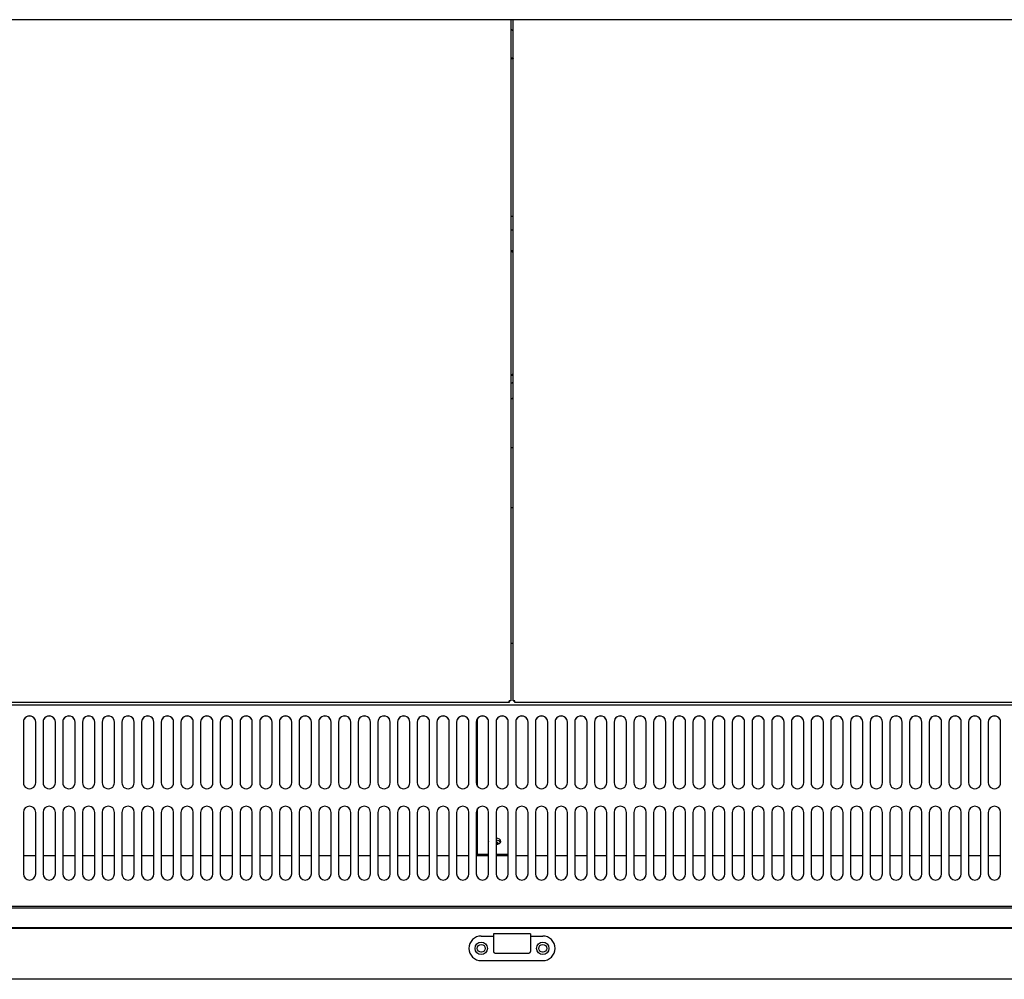
# Model space of a CAD drawing. Units: millimetres. Extents: x 0 to 4603, y 0 to 2990.
# Drawn here: x 2146 to 2546, y 1816 to 2206 of the extents above; entities that cross this region are included whole.
import ezdxf

# ---------------------------------------------------------------- set-up
doc = ezdxf.new("R2010")
doc.units = ezdxf.units.MM
for name, color, linetype in [('Default', 7, 'Continuous'), ('TOM-48L-UF-깔판', 7, 'Continuous'), ('TOM-48L-UF-발포커버', 7, 'Continuous'), ('TOM-48L-UF-발포하부내', 7, 'Continuous'), ('TOM-48L-UF-상부커버', 7, 'Continuous'), ('TOM-48L-UF-유리스톱퍼', 7, 'Continuous'), ('TOM-48L-UF-전면몰딩', 7, 'Continuous'), ('TOM-48L-UF-전면외장상', 7, 'Continuous'), ('TOM-48L-UF-쿨러팬커버', 7, 'Continuous'), ('TOM-48L-UF-흡입망', 7, 'Continuous'), ('TOM-L-UF-흡입망브라켓', 7, 'Continuous'), ('나이트커버고정고리', 7, 'Continuous'), ('팬날개-4엽-175', 7, 'Continuous'), ('팬브라켓-175', 7, 'Continuous')]:
    doc.layers.add(name, color=color, linetype=linetype)

# ---------------------------------------------------------------- blocks, each defined once
blk = doc.blocks.new('SE3')
at = {"layer": 'TOM-48L-UF-깔판', "color": 7, "linetype": 'Continuous'}
for p, q in [((-429.72, 2949.87), (-429.72, 2673.19)), ((-428.72, 2673.19), (-428.72, 2949.87)), ((-430.42, 2672.49), (-990.41, 2672.49)), ((-429.72, 2673.19), (-430.42, 2673.19)), ((-430.42, 2672.49), (-430.42, 2673.19)), ((-428.72, 2673.19), (-428.02, 2673.19)), ((-428.02, 2672.49), (-428.02, 2673.19)), ((131.97, 2672.49), (-428.02, 2672.49))]:
    blk.add_line(p, q, dxfattribs=at)
for centre, start, end in [((-430.43, 2638.05), 88.8426, 89.9999), ((-395.28, 2673.2), 180.0001, 181.1574), ((-428.01, 2638.05), 90.0001, 91.1574), ((-463.16, 2673.2), 358.8426, 359.9999)]:
    blk.add_arc(centre, 35.15, start, end, dxfattribs=at)
for points in [[(-430.43, 2673.2), (-430.43, 2673.2), (-430.43, 2673.2), (-430.43, 2673.2), (-430.42, 2673.2), (-430.42, 2673.2), (-430.42, 2673.2), (-430.42, 2673.2), (-430.42, 2673.2), (-430.42, 2673.19)], [(-430.42, 2673.19), (-430.42, 2673.19), (-430.43, 2673.19), (-430.43, 2673.19), (-430.43, 2673.19), (-430.43, 2673.2), (-430.43, 2673.2), (-430.43, 2673.2), (-430.43, 2673.2), (-430.43, 2673.2)], [(-428.01, 2673.2), (-428.01, 2673.2), (-428.01, 2673.2), (-428.01, 2673.2), (-428.01, 2673.2), (-428.02, 2673.19), (-428.02, 2673.19), (-428.02, 2673.19), (-428.02, 2673.19), (-428.02, 2673.19)], [(-428.02, 2673.19), (-428.02, 2673.2), (-428.02, 2673.2), (-428.02, 2673.2), (-428.02, 2673.2), (-428.02, 2673.2), (-428.02, 2673.2), (-428.01, 2673.2), (-428.01, 2673.2), (-428.01, 2673.2)]]:
    blk.add_open_spline(points, degree=3, knots=[0, 0, 0, 0, 0.25, 0.25, 0.5, 0.5, 0.75, 0.75, 1, 1, 1, 1], dxfattribs=at)
at = {"layer": 'TOM-48L-UF-발포커버', "color": 7, "linetype": 'Continuous'}
for p, q in [((-622.72, 2610.25), (-627.72, 2610.25)), ((-614.72, 2610.25), (-619.72, 2610.25)), ((-606.72, 2610.25), (-611.72, 2610.25)), ((-598.72, 2610.25), (-603.72, 2610.25)), ((-590.72, 2610.25), (-595.72, 2610.25)), ((-582.72, 2610.25), (-587.72, 2610.25)), ((-574.72, 2610.25), (-579.72, 2610.25)), ((-566.72, 2610.25), (-571.72, 2610.25)), ((-558.72, 2610.25), (-563.72, 2610.25)), ((-550.72, 2610.25), (-555.72, 2610.25)), ((-542.72, 2610.25), (-547.72, 2610.25)), ((-534.72, 2610.25), (-539.72, 2610.25)), ((-526.72, 2610.25), (-531.72, 2610.25)), ((-518.72, 2610.25), (-523.72, 2610.25)), ((-510.72, 2610.25), (-515.72, 2610.25)), ((-502.72, 2610.25), (-507.72, 2610.25)), ((-494.72, 2610.25), (-499.72, 2610.25)), ((-486.72, 2610.25), (-491.72, 2610.25)), ((-478.72, 2610.25), (-483.72, 2610.25)), ((-470.72, 2610.25), (-475.72, 2610.25)), ((-462.72, 2610.25), (-467.72, 2610.25)), ((-454.72, 2610.25), (-459.72, 2610.25)), ((-446.72, 2610.25), (-451.72, 2610.25)), ((-438.72, 2610.25), (-443.72, 2610.25)), ((-430.72, 2610.25), (-435.72, 2610.25)), ((-422.72, 2610.25), (-427.72, 2610.25)), ((-414.72, 2610.25), (-419.72, 2610.25)), ((-406.72, 2610.25), (-411.72, 2610.25)), ((-398.72, 2610.25), (-403.72, 2610.25)), ((-390.72, 2610.25), (-395.72, 2610.25)), ((-382.72, 2610.25), (-387.72, 2610.25)), ((-374.72, 2610.25), (-379.72, 2610.25)), ((-366.72, 2610.25), (-371.72, 2610.25)), ((-358.72, 2610.25), (-363.72, 2610.25)), ((-350.72, 2610.25), (-355.72, 2610.25)), ((-342.72, 2610.25), (-347.72, 2610.25)), ((-334.72, 2610.25), (-339.72, 2610.25)), ((-326.72, 2610.25), (-331.72, 2610.25)), ((-318.72, 2610.25), (-323.72, 2610.25)), ((-310.72, 2610.25), (-315.72, 2610.25)), ((-302.72, 2610.25), (-307.72, 2610.25)), ((-294.72, 2610.25), (-299.72, 2610.25)), ((-286.72, 2610.25), (-291.72, 2610.25)), ((-278.72, 2610.25), (-283.72, 2610.25)), ((-270.72, 2610.25), (-275.72, 2610.25)), ((-262.72, 2610.25), (-267.72, 2610.25)), ((-254.72, 2610.25), (-259.72, 2610.25)), ((-246.72, 2610.25), (-251.72, 2610.25)), ((-238.72, 2610.25), (-243.72, 2610.25)), ((-230.72, 2610.25), (-235.72, 2610.25))]:
    blk.add_line(p, q, dxfattribs=at)
at = {"layer": 'TOM-48L-UF-발포하부내', "color": 7, "linetype": 'Continuous'}
for centre, start_param in [((-436.23, 2615.1), 3.061491), ((-436.23, 2614.68), 3.541996)]:
    blk.add_ellipse(centre, major_axis=(-1.5, 0), ratio=0.537309, start_param=start_param, end_param=4.369014, dxfattribs=at)
at = {"layer": 'TOM-48L-UF-상부커버', "color": 7, "linetype": 'Continuous'}
blk.add_line((133.87, 2949.87), (-992.31, 2949.87), dxfattribs=at)
at = {"layer": 'TOM-48L-UF-유리스톱퍼', "color": 7, "linetype": 'Continuous'}
for p, q in [((-991.12, 2589.15), (132.68, 2589.15)), ((-991.12, 2581.15), (132.68, 2581.15))]:
    blk.add_line(p, q, dxfattribs=at)
at = {"layer": 'TOM-48L-UF-전면몰딩', "color": 7, "linetype": 'Continuous'}
for p, q in [((134.27, 2580.65), (-992.71, 2580.65)), ((134.27, 2560.07), (-992.71, 2560.07))]:
    blk.add_line(p, q, dxfattribs=at)
for centre in [(-441.72, 2572.65), (-416.72, 2572.65)]:
    blk.add_circle(centre, 1.6, dxfattribs=at)
at = {"layer": 'TOM-48L-UF-전면외장상', "color": 7, "linetype": 'Continuous'}
for p, q in [((-441.55, 2571.06), (-441.89, 2571.06)), ((-416.55, 2571.06), (-416.89, 2571.06))]:
    blk.add_line(p, q, dxfattribs=at)
at = {"layer": 'TOM-48L-UF-쿨러팬커버', "color": 7, "linetype": 'Continuous'}
for p, q in [((-428.72, 2864.39), (-429.72, 2864.39)), ((-429.72, 2751.67), (-428.72, 2751.67))]:
    blk.add_line(p, q, dxfattribs=at)
at = {"layer": 'TOM-48L-UF-흡입망', "color": 7, "linetype": 'Continuous'}
for p, q in [((-428.72, 2696.49), (-429.72, 2696.49)), ((133.68, 2671.49), (-992.12, 2671.49)), ((-627.72, 2664.61), (-627.72, 2639.92)), ((-622.72, 2639.92), (-622.72, 2664.61)), ((-619.72, 2664.61), (-619.72, 2639.92)), ((-614.72, 2639.92), (-614.72, 2664.61)), ((-611.72, 2664.61), (-611.72, 2639.92)), ((-606.72, 2639.92), (-606.72, 2664.61)), ((-603.72, 2664.61), (-603.72, 2639.92)), ((-598.72, 2639.92), (-598.72, 2664.61)), ((-595.72, 2664.61), (-595.72, 2639.92)), ((-590.72, 2639.92), (-590.72, 2664.61)), ((-587.72, 2664.61), (-587.72, 2639.92)), ((-582.72, 2639.92), (-582.72, 2664.61)), ((-579.72, 2664.61), (-579.72, 2639.92)), ((-574.72, 2639.92), (-574.72, 2664.61)), ((-571.72, 2664.61), (-571.72, 2639.92)), ((-566.72, 2639.92), (-566.72, 2664.61)), ((-563.72, 2664.61), (-563.72, 2639.92)), ((-558.72, 2639.92), (-558.72, 2664.61)), ((-555.72, 2664.61), (-555.72, 2639.92)), ((-550.72, 2639.92), (-550.72, 2664.61)), ((-547.72, 2664.61), (-547.72, 2639.92)), ((-542.72, 2639.92), (-542.72, 2664.61)), ((-539.72, 2664.61), (-539.72, 2639.92)), ((-534.72, 2639.92), (-534.72, 2664.61)), ((-531.72, 2664.61), (-531.72, 2639.92)), ((-526.72, 2639.92), (-526.72, 2664.61)), ((-523.72, 2664.61), (-523.72, 2639.92)), ((-518.72, 2639.92), (-518.72, 2664.61)), ((-515.72, 2664.61), (-515.72, 2639.92)), ((-510.72, 2639.92), (-510.72, 2664.61)), ((-507.72, 2664.61), (-507.72, 2639.92)), ((-502.72, 2639.92), (-502.72, 2664.61)), ((-499.72, 2664.61), (-499.72, 2639.92)), ((-494.72, 2639.92), (-494.72, 2664.61)), ((-491.72, 2664.61), (-491.72, 2639.92)), ((-486.72, 2639.92), (-486.72, 2664.61)), ((-483.72, 2664.61), (-483.72, 2639.92)), ((-478.72, 2639.92), (-478.72, 2664.61)), ((-475.72, 2664.61), (-475.72, 2639.92)), ((-470.72, 2639.92), (-470.72, 2664.61)), ((-467.72, 2664.61), (-467.72, 2639.92)), ((-462.72, 2639.92), (-462.72, 2664.61)), ((-459.72, 2664.61), (-459.72, 2639.92)), ((-454.72, 2639.92), (-454.72, 2664.61)), ((-451.72, 2664.61), (-451.72, 2639.92)), ((-446.72, 2639.92), (-446.72, 2664.61)), ((-443.72, 2664.61), (-443.72, 2639.92)), ((-438.72, 2639.92), (-438.72, 2664.61)), ((-435.72, 2664.61), (-435.72, 2639.92)), ((-430.72, 2639.92), (-430.72, 2664.61)), ((-427.72, 2664.61), (-427.72, 2639.92)), ((-422.72, 2639.92), (-422.72, 2664.61)), ((-419.72, 2664.61), (-419.72, 2639.92)), ((-414.72, 2639.92), (-414.72, 2664.61)), ((-411.72, 2664.61), (-411.72, 2639.92)), ((-406.72, 2639.92), (-406.72, 2664.61)), ((-403.72, 2664.61), (-403.72, 2639.92)), ((-398.72, 2639.92), (-398.72, 2664.61)), ((-395.72, 2664.61), (-395.72, 2639.92)), ((-390.72, 2639.92), (-390.72, 2664.61)), ((-387.72, 2664.61), (-387.72, 2639.92)), ((-382.72, 2639.92), (-382.72, 2664.61)), ((-379.72, 2664.61), (-379.72, 2639.92)), ((-374.72, 2639.92), (-374.72, 2664.61)), ((-371.72, 2664.61), (-371.72, 2639.92)), ((-366.72, 2639.92), (-366.72, 2664.61)), ((-363.72, 2664.61), (-363.72, 2639.92)), ((-358.72, 2639.92), (-358.72, 2664.61)), ((-355.72, 2664.61), (-355.72, 2639.92)), ((-350.72, 2639.92), (-350.72, 2664.61)), ((-347.72, 2664.61), (-347.72, 2639.92)), ((-342.72, 2639.92), (-342.72, 2664.61)), ((-339.72, 2664.61), (-339.72, 2639.92)), ((-334.72, 2639.92), (-334.72, 2664.61)), ((-331.72, 2664.61), (-331.72, 2639.92)), ((-326.72, 2639.92), (-326.72, 2664.61)), ((-323.72, 2664.61), (-323.72, 2639.92)), ((-318.72, 2639.92), (-318.72, 2664.61)), ((-315.72, 2664.61), (-315.72, 2639.92)), ((-310.72, 2639.92), (-310.72, 2664.61)), ((-307.72, 2664.61), (-307.72, 2639.92)), ((-302.72, 2639.92), (-302.72, 2664.61)), ((-299.72, 2664.61), (-299.72, 2639.92)), ((-294.72, 2639.92), (-294.72, 2664.61)), ((-291.72, 2664.61), (-291.72, 2639.92)), ((-286.72, 2639.92), (-286.72, 2664.61)), ((-283.72, 2664.61), (-283.72, 2639.92)), ((-278.72, 2639.92), (-278.72, 2664.61)), ((-275.72, 2664.61), (-275.72, 2639.92)), ((-270.72, 2639.92), (-270.72, 2664.61)), ((-267.72, 2664.61), (-267.72, 2639.92)), ((-262.72, 2639.92), (-262.72, 2664.61)), ((-259.72, 2664.61), (-259.72, 2639.92)), ((-254.72, 2639.92), (-254.72, 2664.61)), ((-251.72, 2664.61), (-251.72, 2639.92)), ((-246.72, 2639.92), (-246.72, 2664.61)), ((-243.72, 2664.61), (-243.72, 2639.92)), ((-238.72, 2639.92), (-238.72, 2664.61)), ((-235.72, 2664.61), (-235.72, 2639.92)), ((-230.72, 2639.92), (-230.72, 2664.61)), ((-627.72, 2627.89), (-627.72, 2602.89)), ((-622.72, 2602.89), (-622.72, 2627.89)), ((-619.72, 2627.89), (-619.72, 2602.89)), ((-614.72, 2602.89), (-614.72, 2627.89)), ((-611.72, 2627.89), (-611.72, 2602.89)), ((-606.72, 2602.89), (-606.72, 2627.89)), ((-603.72, 2627.89), (-603.72, 2602.89)), ((-598.72, 2602.89), (-598.72, 2627.89)), ((-595.72, 2627.89), (-595.72, 2602.89)), ((-590.72, 2602.89), (-590.72, 2627.89)), ((-587.72, 2627.89), (-587.72, 2602.89)), ((-582.72, 2602.89), (-582.72, 2627.89)), ((-579.72, 2627.89), (-579.72, 2602.89)), ((-574.72, 2602.89), (-574.72, 2627.89)), ((-571.72, 2627.89), (-571.72, 2602.89)), ((-566.72, 2602.89), (-566.72, 2627.89)), ((-563.72, 2627.89), (-563.72, 2602.89)), ((-558.72, 2602.89), (-558.72, 2627.89)), ((-555.72, 2627.89), (-555.72, 2602.89)), ((-550.72, 2602.89), (-550.72, 2627.89)), ((-547.72, 2627.89), (-547.72, 2602.89)), ((-542.72, 2602.89), (-542.72, 2627.89)), ((-539.72, 2627.89), (-539.72, 2602.89)), ((-534.72, 2602.89), (-534.72, 2627.89)), ((-531.72, 2627.89), (-531.72, 2602.89)), ((-526.72, 2602.89), (-526.72, 2627.89)), ((-523.72, 2627.89), (-523.72, 2602.89)), ((-518.72, 2602.89), (-518.72, 2627.89)), ((-515.72, 2627.89), (-515.72, 2602.89)), ((-510.72, 2602.89), (-510.72, 2627.89)), ((-507.72, 2627.89), (-507.72, 2602.89)), ((-502.72, 2602.89), (-502.72, 2627.89)), ((-499.72, 2627.89), (-499.72, 2602.89)), ((-494.72, 2602.89), (-494.72, 2627.89)), ((-491.72, 2627.89), (-491.72, 2602.89)), ((-486.72, 2602.89), (-486.72, 2627.89)), ((-483.72, 2627.89), (-483.72, 2602.89)), ((-478.72, 2602.89), (-478.72, 2627.89)), ((-475.72, 2627.89), (-475.72, 2602.89)), ((-470.72, 2602.89), (-470.72, 2627.89)), ((-467.72, 2627.89), (-467.72, 2602.89)), ((-462.72, 2602.89), (-462.72, 2627.89)), ((-459.72, 2627.89), (-459.72, 2602.89)), ((-454.72, 2602.89), (-454.72, 2627.89)), ((-451.72, 2627.89), (-451.72, 2602.89)), ((-446.72, 2602.89), (-446.72, 2627.89)), ((-443.72, 2627.89), (-443.72, 2602.89)), ((-438.72, 2602.89), (-438.72, 2627.89)), ((-435.72, 2627.89), (-435.72, 2602.89)), ((-430.72, 2602.89), (-430.72, 2627.89)), ((-427.72, 2627.89), (-427.72, 2602.89)), ((-422.72, 2602.89), (-422.72, 2627.89)), ((-419.72, 2627.89), (-419.72, 2602.89)), ((-414.72, 2602.89), (-414.72, 2627.89)), ((-411.72, 2627.89), (-411.72, 2602.89)), ((-406.72, 2602.89), (-406.72, 2627.89)), ((-403.72, 2627.89), (-403.72, 2602.89)), ((-398.72, 2602.89), (-398.72, 2627.89)), ((-395.72, 2627.89), (-395.72, 2602.89)), ((-390.72, 2602.89), (-390.72, 2627.89)), ((-387.72, 2627.89), (-387.72, 2602.89)), ((-382.72, 2602.89), (-382.72, 2627.89)), ((-379.72, 2627.89), (-379.72, 2602.89)), ((-374.72, 2602.89), (-374.72, 2627.89)), ((-371.72, 2627.89), (-371.72, 2602.89)), ((-366.72, 2602.89), (-366.72, 2627.89)), ((-363.72, 2627.89), (-363.72, 2602.89)), ((-358.72, 2602.89), (-358.72, 2627.89)), ((-355.72, 2627.89), (-355.72, 2602.89)), ((-350.72, 2602.89), (-350.72, 2627.89)), ((-347.72, 2627.89), (-347.72, 2602.89)), ((-342.72, 2602.89), (-342.72, 2627.89)), ((-339.72, 2627.89), (-339.72, 2602.89)), ((-334.72, 2602.89), (-334.72, 2627.89)), ((-331.72, 2627.89), (-331.72, 2602.89)), ((-326.72, 2602.89), (-326.72, 2627.89)), ((-323.72, 2627.89), (-323.72, 2602.89)), ((-318.72, 2602.89), (-318.72, 2627.89)), ((-315.72, 2627.89), (-315.72, 2602.89)), ((-310.72, 2602.89), (-310.72, 2627.89)), ((-307.72, 2627.89), (-307.72, 2602.89)), ((-302.72, 2602.89), (-302.72, 2627.89)), ((-299.72, 2627.89), (-299.72, 2602.89)), ((-294.72, 2602.89), (-294.72, 2627.89)), ((-291.72, 2627.89), (-291.72, 2602.89)), ((-286.72, 2602.89), (-286.72, 2627.89)), ((-283.72, 2627.89), (-283.72, 2602.89)), ((-278.72, 2602.89), (-278.72, 2627.89)), ((-275.72, 2627.89), (-275.72, 2602.89)), ((-270.72, 2602.89), (-270.72, 2627.89)), ((-267.72, 2627.89), (-267.72, 2602.89)), ((-262.72, 2602.89), (-262.72, 2627.89)), ((-259.72, 2627.89), (-259.72, 2602.89)), ((-254.72, 2602.89), (-254.72, 2627.89)), ((-251.72, 2627.89), (-251.72, 2602.89)), ((-246.72, 2602.89), (-246.72, 2627.89)), ((-243.72, 2627.89), (-243.72, 2602.89)), ((-238.72, 2602.89), (-238.72, 2627.89)), ((-235.72, 2627.89), (-235.72, 2602.89)), ((-230.72, 2602.89), (-230.72, 2627.89)), ((133.68, 2589.65), (-992.12, 2589.65))]:
    blk.add_line(p, q, dxfattribs=at)
for centre, start, end in [((-625.22, 2627.89), 0, 180), ((-617.22, 2627.89), 0, 180), ((-609.22, 2627.89), 0, 180), ((-601.22, 2627.89), 0, 180), ((-593.22, 2627.89), 0, 180), ((-585.22, 2627.89), 0, 180), ((-577.22, 2627.89), 0, 180), ((-569.22, 2627.89), 0, 180), ((-561.22, 2627.89), 0, 180), ((-553.22, 2627.89), 0, 180), ((-545.22, 2627.89), 0, 180), ((-537.22, 2627.89), 0, 180), ((-529.22, 2627.89), 0, 180), ((-521.22, 2627.89), 0, 180), ((-513.22, 2627.89), 0, 180), ((-505.22, 2627.89), 0, 180), ((-497.22, 2627.89), 0, 180), ((-489.22, 2627.89), 0, 180), ((-481.22, 2627.89), 0, 180), ((-473.22, 2627.89), 0, 180), ((-465.22, 2627.89), 0, 180), ((-457.22, 2627.89), 0, 180), ((-449.22, 2627.89), 0, 180), ((-441.22, 2627.89), 0, 180), ((-433.22, 2627.89), 0, 180), ((-425.22, 2627.89), 0, 180), ((-417.22, 2627.89), 0, 180), ((-409.22, 2627.89), 0, 180), ((-401.22, 2627.89), 0, 180), ((-393.22, 2627.89), 0, 180), ((-385.22, 2627.89), 0, 180), ((-377.22, 2627.89), 0, 180), ((-369.22, 2627.89), 0, 180), ((-361.22, 2627.89), 0, 180), ((-353.22, 2627.89), 0, 180), ((-345.22, 2627.89), 0, 180), ((-337.22, 2627.89), 0, 180), ((-329.22, 2627.89), 0, 180), ((-321.22, 2627.89), 0, 180), ((-313.22, 2627.89), 0, 180), ((-305.22, 2627.89), 0, 180), ((-297.22, 2627.89), 0, 180), ((-289.22, 2627.89), 0, 180), ((-281.22, 2627.89), 0, 180), ((-273.22, 2627.89), 0, 180), ((-265.22, 2627.89), 0, 180), ((-257.22, 2627.89), 0, 180), ((-249.22, 2627.89), 0, 180), ((-241.22, 2627.89), 0, 180), ((-233.22, 2627.89), 0, 180), ((-625.22, 2602.89), 180, 0), ((-617.22, 2602.89), 180, 0), ((-609.22, 2602.89), 180, 0), ((-601.22, 2602.89), 180, 0), ((-593.22, 2602.89), 180, 0), ((-585.22, 2602.89), 180, 0), ((-577.22, 2602.89), 180, 0), ((-569.22, 2602.89), 180, 0), ((-561.22, 2602.89), 180, 0), ((-553.22, 2602.89), 180, 0), ((-545.22, 2602.89), 180, 0), ((-537.22, 2602.89), 180, 0), ((-529.22, 2602.89), 180, 0), ((-521.22, 2602.89), 180, 0), ((-513.22, 2602.89), 180, 0), ((-505.22, 2602.89), 180, 0), ((-497.22, 2602.89), 180, 0), ((-489.22, 2602.89), 180, 0), ((-481.22, 2602.89), 180, 0), ((-473.22, 2602.89), 180, 0), ((-465.22, 2602.89), 180, 0), ((-457.22, 2602.89), 180, 0), ((-449.22, 2602.89), 180, 0), ((-441.22, 2602.89), 180, 0), ((-433.22, 2602.89), 180, 0), ((-425.22, 2602.89), 180, 0), ((-417.22, 2602.89), 180, 0), ((-409.22, 2602.89), 180, 0), ((-401.22, 2602.89), 180, 0), ((-393.22, 2602.89), 180, 0), ((-385.22, 2602.89), 180, 0), ((-377.22, 2602.89), 180, 0), ((-369.22, 2602.89), 180, 0), ((-361.22, 2602.89), 180, 0), ((-353.22, 2602.89), 180, 0), ((-345.22, 2602.89), 180, 0), ((-337.22, 2602.89), 180, 0), ((-329.22, 2602.89), 180, 0), ((-321.22, 2602.89), 180, 0), ((-313.22, 2602.89), 180, 0), ((-305.22, 2602.89), 180, 0), ((-297.22, 2602.89), 180, 0), ((-289.22, 2602.89), 180, 0), ((-281.22, 2602.89), 180, 0), ((-273.22, 2602.89), 180, 0), ((-265.22, 2602.89), 180, 0), ((-257.22, 2602.89), 180, 0), ((-249.22, 2602.89), 180, 0), ((-241.22, 2602.89), 180, 0), ((-233.22, 2602.89), 180, 0)]:
    blk.add_arc(centre, 2.5, start, end, dxfattribs=at)
for centre, major_axis in [((-625.22, 2664.61), (2.5, 0)), ((-625.22, 2664.51), (2.5, 0)), ((-617.22, 2664.61), (2.5, 0)), ((-617.22, 2664.51), (2.5, 0)), ((-609.22, 2664.61), (2.5, 0)), ((-609.22, 2664.51), (2.5, 0)), ((-601.22, 2664.61), (2.5, 0)), ((-601.22, 2664.51), (2.5, 0)), ((-593.22, 2664.61), (2.5, 0)), ((-593.22, 2664.51), (2.5, 0)), ((-585.22, 2664.61), (2.5, 0)), ((-585.22, 2664.51), (2.5, 0)), ((-577.22, 2664.61), (2.5, 0)), ((-577.22, 2664.51), (2.5, 0)), ((-569.22, 2664.61), (2.5, 0)), ((-569.22, 2664.51), (2.5, 0)), ((-561.22, 2664.61), (2.5, 0)), ((-561.22, 2664.51), (2.5, 0)), ((-553.22, 2664.61), (2.5, 0)), ((-553.22, 2664.51), (2.5, 0)), ((-545.22, 2664.61), (2.5, 0)), ((-545.22, 2664.51), (2.5, 0)), ((-537.22, 2664.61), (2.5, 0)), ((-537.22, 2664.51), (2.5, 0)), ((-529.22, 2664.61), (2.5, 0)), ((-529.22, 2664.51), (2.5, 0)), ((-521.22, 2664.61), (2.5, 0)), ((-521.22, 2664.51), (2.5, 0)), ((-513.22, 2664.61), (2.5, 0)), ((-513.22, 2664.51), (2.5, 0)), ((-505.22, 2664.61), (2.5, 0)), ((-505.22, 2664.51), (2.5, 0)), ((-497.22, 2664.61), (2.5, 0)), ((-497.22, 2664.51), (2.5, 0)), ((-489.22, 2664.61), (2.5, 0)), ((-489.22, 2664.51), (2.5, 0)), ((-481.22, 2664.61), (2.5, 0)), ((-481.22, 2664.51), (2.5, 0)), ((-473.22, 2664.61), (2.5, 0)), ((-473.22, 2664.51), (2.5, 0)), ((-465.22, 2664.61), (2.5, 0)), ((-465.22, 2664.51), (2.5, 0)), ((-457.22, 2664.61), (2.5, 0)), ((-457.22, 2664.51), (2.5, 0)), ((-449.22, 2664.61), (2.5, 0)), ((-449.22, 2664.51), (2.5, 0)), ((-441.22, 2664.61), (2.5, 0)), ((-441.22, 2664.51), (2.5, 0)), ((-433.22, 2664.61), (2.5, 0)), ((-433.22, 2664.51), (2.5, 0)), ((-425.22, 2664.61), (2.5, 0)), ((-425.22, 2664.51), (2.5, 0)), ((-417.22, 2664.61), (2.5, 0)), ((-417.22, 2664.51), (2.5, 0)), ((-409.22, 2664.61), (2.5, 0)), ((-409.22, 2664.51), (2.5, 0)), ((-401.22, 2664.61), (2.5, 0)), ((-401.22, 2664.51), (2.5, 0)), ((-393.22, 2664.61), (2.5, 0)), ((-393.22, 2664.51), (2.5, 0)), ((-385.22, 2664.61), (2.5, 0)), ((-385.22, 2664.51), (2.5, 0)), ((-377.22, 2664.61), (2.5, 0)), ((-377.22, 2664.51), (2.5, 0)), ((-369.22, 2664.61), (2.5, 0)), ((-369.22, 2664.51), (2.5, 0)), ((-361.22, 2664.61), (2.5, 0)), ((-361.22, 2664.51), (2.5, 0)), ((-353.22, 2664.61), (2.5, 0)), ((-353.22, 2664.51), (2.5, 0)), ((-345.22, 2664.61), (2.5, 0)), ((-345.22, 2664.51), (2.5, 0)), ((-337.22, 2664.61), (2.5, 0)), ((-337.22, 2664.51), (2.5, 0)), ((-329.22, 2664.61), (2.5, 0)), ((-329.22, 2664.51), (2.5, 0)), ((-321.22, 2664.61), (2.5, 0)), ((-321.22, 2664.51), (2.5, 0)), ((-313.22, 2664.61), (2.5, 0)), ((-313.22, 2664.51), (2.5, 0)), ((-305.22, 2664.61), (2.5, 0)), ((-305.22, 2664.51), (2.5, 0)), ((-297.22, 2664.61), (2.5, 0)), ((-297.22, 2664.51), (2.5, 0)), ((-289.22, 2664.61), (2.5, 0)), ((-289.22, 2664.51), (2.5, 0)), ((-281.22, 2664.61), (2.5, 0)), ((-281.22, 2664.51), (2.5, 0)), ((-273.22, 2664.61), (2.5, 0)), ((-273.22, 2664.51), (2.5, 0)), ((-265.22, 2664.61), (2.5, 0)), ((-265.22, 2664.51), (2.5, 0)), ((-257.22, 2664.61), (2.5, 0)), ((-257.22, 2664.51), (2.5, 0)), ((-249.22, 2664.61), (2.5, 0)), ((-249.22, 2664.51), (2.5, 0)), ((-241.22, 2664.61), (2.5, 0)), ((-241.22, 2664.51), (2.5, 0)), ((-233.22, 2664.61), (2.5, 0)), ((-233.22, 2664.51), (2.5, 0)), ((-625.22, 2639.92), (-2.5, 0)), ((-617.22, 2639.92), (-2.5, 0)), ((-609.22, 2639.92), (-2.5, 0)), ((-601.22, 2639.92), (-2.5, 0)), ((-593.22, 2639.92), (-2.5, 0)), ((-585.22, 2639.92), (-2.5, 0)), ((-577.22, 2639.92), (-2.5, 0)), ((-569.22, 2639.92), (-2.5, 0)), ((-561.22, 2639.92), (-2.5, 0)), ((-553.22, 2639.92), (-2.5, 0)), ((-545.22, 2639.92), (-2.5, 0)), ((-537.22, 2639.92), (-2.5, 0)), ((-529.22, 2639.92), (-2.5, 0)), ((-521.22, 2639.92), (-2.5, 0)), ((-513.22, 2639.92), (-2.5, 0)), ((-505.22, 2639.92), (-2.5, 0)), ((-497.22, 2639.92), (-2.5, 0)), ((-489.22, 2639.92), (-2.5, 0)), ((-481.22, 2639.92), (-2.5, 0)), ((-473.22, 2639.92), (-2.5, 0)), ((-465.22, 2639.92), (-2.5, 0)), ((-457.22, 2639.92), (-2.5, 0)), ((-449.22, 2639.92), (-2.5, 0)), ((-441.22, 2639.92), (-2.5, 0)), ((-433.22, 2639.92), (-2.5, 0)), ((-425.22, 2639.92), (-2.5, 0)), ((-417.22, 2639.92), (-2.5, 0)), ((-409.22, 2639.92), (-2.5, 0)), ((-401.22, 2639.92), (-2.5, 0)), ((-393.22, 2639.92), (-2.5, 0)), ((-385.22, 2639.92), (-2.5, 0)), ((-377.22, 2639.92), (-2.5, 0)), ((-369.22, 2639.92), (-2.5, 0)), ((-361.22, 2639.92), (-2.5, 0)), ((-353.22, 2639.92), (-2.5, 0)), ((-345.22, 2639.92), (-2.5, 0)), ((-337.22, 2639.92), (-2.5, 0)), ((-329.22, 2639.92), (-2.5, 0)), ((-321.22, 2639.92), (-2.5, 0)), ((-313.22, 2639.92), (-2.5, 0)), ((-305.22, 2639.92), (-2.5, 0)), ((-297.22, 2639.92), (-2.5, 0)), ((-289.22, 2639.92), (-2.5, 0)), ((-281.22, 2639.92), (-2.5, 0)), ((-273.22, 2639.92), (-2.5, 0)), ((-265.22, 2639.92), (-2.5, 0)), ((-257.22, 2639.92), (-2.5, 0)), ((-249.22, 2639.92), (-2.5, 0)), ((-241.22, 2639.92), (-2.5, 0)), ((-233.22, 2639.92), (-2.5, 0))]:
    blk.add_ellipse(centre, major_axis=major_axis, ratio=0.987688, start_param=0, end_param=3.141593, dxfattribs=at)
at = {"layer": 'TOM-L-UF-흡입망브라켓', "color": 7, "linetype": 'Continuous'}
for p, q in [((-443.22, 2638.44), (-443.22, 2665.99)), ((-443.22, 2610.74), (-443.22, 2629.39)), ((-438.72, 2610.74), (-443.22, 2610.74)), ((-443.22, 2610.25), (-443.22, 2610.74)), ((-430.72, 2610.74), (-435.72, 2610.74))]:
    blk.add_line(p, q, dxfattribs=at)
for centre, major_axis, start_param, end_param in [((-436.23, 2616.11), (-2.5, 0), 6.219929, 6.283185), ((-436.23, 2616.11), (-2.5, 0), 0, 0.063256), ((-436.23, 2616.11), (-2.5, 0), 1.774196, 4.508989), ((-436.23, 2615.27), (2.5, 0), 0.319329, 1.367397)]:
    blk.add_ellipse(centre, major_axis=major_axis, ratio=0.537309, start_param=start_param, end_param=end_param, dxfattribs=at)
at = {"layer": '나이트커버고정고리', "color": 7, "linetype": 'Continuous'}
for p, q in [((-441.72, 2577.65), (-436.72, 2577.65)), ((-436.72, 2578.54), (-436.72, 2571.32)), ((-421.72, 2578.54), (-436.72, 2578.54)), ((-421.72, 2578.54), (-421.72, 2571.32)), ((-421.72, 2577.65), (-416.72, 2577.65)), ((-435.72, 2570.69), (-422.72, 2570.69)), ((-441.72, 2567.65), (-416.72, 2567.65))]:
    blk.add_line(p, q, dxfattribs=at)
for centre in [(-441.72, 2572.65), (-416.72, 2572.65)]:
    blk.add_circle(centre, 2.5, dxfattribs=at)
for centre, start, end in [((-441.72, 2572.65), 90, 270), ((-416.72, 2572.65), 270, 90)]:
    blk.add_arc(centre, 5, start, end, dxfattribs=at)
for points in [[(-436.72, 2571.32), (-436.72, 2571.22), (-436.7, 2571.13), (-436.6, 2570.98), (-436.52, 2570.91), (-436.34, 2570.8), (-436.23, 2570.76), (-435.99, 2570.7), (-435.85, 2570.69), (-435.72, 2570.69)], [(-422.72, 2570.69), (-422.59, 2570.69), (-422.46, 2570.7), (-422.21, 2570.76), (-422.1, 2570.8), (-421.92, 2570.91), (-421.84, 2570.98), (-421.75, 2571.13), (-421.72, 2571.22), (-421.72, 2571.32)]]:
    blk.add_open_spline(points, degree=3, knots=[0, 0, 0, 0, 0.25, 0.25, 0.5, 0.5, 0.75, 0.75, 1, 1, 1, 1], dxfattribs=at)
at = {"layer": '팬날개-4엽-175', "color": 7, "linetype": 'Continuous'}
for points in [[(-428.69, 2933.67), (-429.01, 2933.88), (-429.34, 2934.08), (-429.67, 2934.29)], [(-429.59, 2934.57), (-429.25, 2934.35), (-428.91, 2934.14), (-428.57, 2933.92)], [(-428.72, 2855.9), (-429.05, 2855.92), (-429.39, 2855.94), (-429.72, 2855.97)], [(-429.72, 2855.65), (-429.39, 2855.62), (-429.05, 2855.6), (-428.72, 2855.58)], [(-429.69, 2805.2), (-429.36, 2805.36), (-429.02, 2805.52), (-428.69, 2805.68)]]:
    blk.add_open_spline(points, degree=3, dxfattribs=at)
blk.add_open_spline([(-429.71, 2869.91), (-429.7, 2869.91), (-429.69, 2869.92), (-429.35, 2869.99), (-429.02, 2870.06), (-428.7, 2870.15)], degree=3, knots=[0.093478781, 0.093478781, 0.093478781, 0.093478781, 0.09375, 0.09375, 0.100270917, 0.100270917, 0.100270917, 0.100270917], dxfattribs=at)
at = {"layer": '팬브라켓-175', "color": 7, "linetype": 'Continuous'}
blk.add_line((-429.72, 2945.58), (-429.44, 2945.72), dxfattribs=at)
for centre, major_axis, start_param, end_param in [((-479.22, 2870.82), (95.5, 0), 1.013615, 1.022499), ((-479.22, 2879.45), (94.46, 0), -1.019207, -1.006728), ((-479.22, 2877.12), (95.5, 0), -1.025906, -1.013615), ((-479.22, 2870.82), (95.5, 0), -1.025906, -1.013615), ((-479.22, 2870.82), (114.5, 0), -1.123738, -1.11403)]:
    blk.add_ellipse(centre, major_axis=major_axis, ratio=0.919029, start_param=start_param, end_param=end_param, dxfattribs=at)

msp = doc.modelspace()

# ---------------------------------------------------------------- block references
at = {"layer": 'Default'}
msp.add_blockref('SE3', (2775.64, -744.1), dxfattribs=at)

doc.saveas('drawing.dxf')
